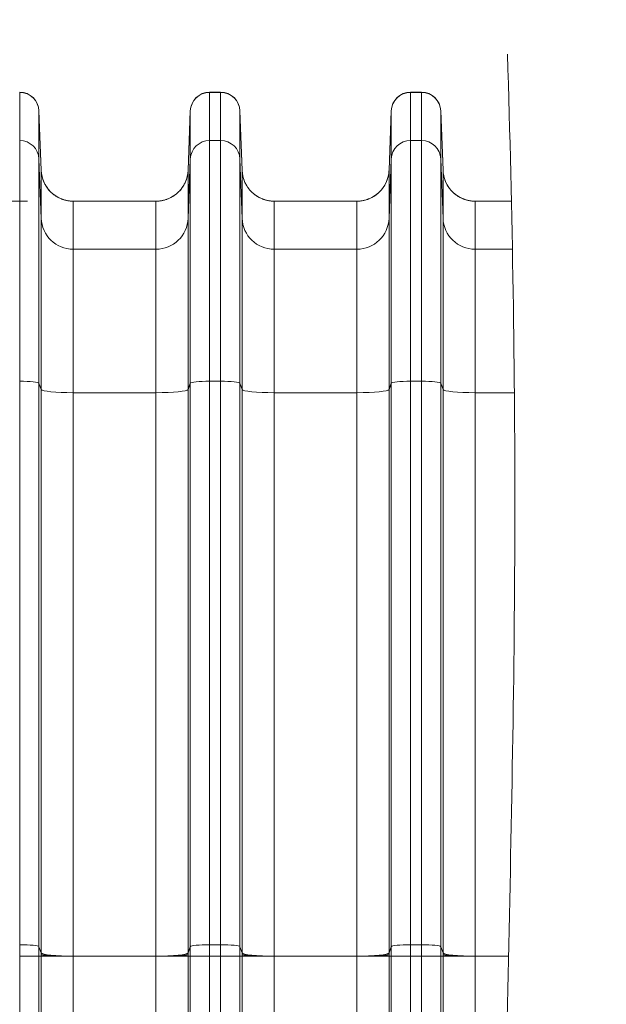
# Model space of a CAD drawing. Units: inches. Extents: x 0.2 to 16.3, y 0.2 to 11.4.
# Drawn here: x 5.4 to 6.2, y 8 to 9.4 of the extents above; entities that cross this region are included whole.
import ezdxf

# ---------------------------------------------------------------- set-up
doc = ezdxf.new("R2010")
doc.units = ezdxf.units.IN
doc.header["$MEASUREMENT"] = 0
doc.layers.add('1', color=7, linetype='Continuous', true_color=0xffffff)
doc.styles.add('Arial', font='arial.ttf')
doc.dimstyles.get("Standard").update_dxf_attribs({"dimtxt": 0.18, "dimasz": 0.18, "dimexe": 0.18, "dimexo": 0.0625, "dimgap": 0.09, "dimtad": 0, "dimtih": 1, "dimtoh": 1, "dimdec": 4, "dimzin": 0, "dimdsep": 46, "dimtxsty": 'Standard', "dimcen": 0.09, "dimadec": 0, "dimazin": 0, "dimtfac": 1, "dimtdec": 4, "dimtofl": 0, "dimtmove": 0, "dimatfit": 3, "dimfxl": 1, "dimtolj": 1, "dimtzin": 0, "dimarcsym": 0})

# ---------------------------------------------------------------- blocks, each defined once
blk = doc.blocks.new('_U8')
at = {"layer": '1', "color": 152, "linetype": 'Continuous', "lineweight": 13, "transparency": 16777216}
for p, q in [((7.6662, 10.0351), (3.9648, 10.0351)), ((5.5135, 6.9336), (3.9648, 6.9336))]:
    blk.add_line(p, q, dxfattribs=at)
at = {"layer": '1', "color": 27, "linetype": 'Continuous', "lineweight": 13, "transparency": 16777216}
for p, q in [((4.0898, 9.9101), (4.0898, 8.7278)), ((4.0898, 7.0586), (4.0898, 8.241))]:
    blk.add_line(p, q, dxfattribs=at)
at = {"layer": '1', "color": 27, "linetype": 'Continuous', "lineweight": 70, "transparency": 16777216}
for points in [[(4.069, 9.9101), (4.1107, 9.9101), (4.0898, 10.0351)], [(4.069, 7.0586), (4.1107, 7.0586), (4.0898, 6.9336)]]:
    blk.add_solid(points, dxfattribs=at)
at = {"layer": 'Defpoints', "color": 0, "linetype": 'Continuous', "lineweight": 70, "transparency": 16777216}
for p in [(4.0898, 10.0351), (7.7287, 10.0351), (5.576, 6.9336)]:
    blk.add_point(p, dxfattribs=at)
at = {"layer": '1', "color": 23, "linetype": 'Continuous', "lineweight": 18, "transparency": 16777216, "insert": (4.026, 8.3035), "char_height": 0.125, "attachment_point": 1, "rotation": 90, "style": 'Arial'}
blk.add_mtext('\\A1;\\C23;1418', dxfattribs=at)
blk = doc.blocks.new('_U9')
at = {"layer": '1', "color": 152, "linetype": 'Continuous', "lineweight": 13, "transparency": 16777216}
for p, q in [((5.4572, 9.1209), (4.2499, 9.1209)), ((5.5135, 6.9336), (4.2499, 6.9336))]:
    blk.add_line(p, q, dxfattribs=at)
at = {"layer": '1', "color": 27, "linetype": 'Continuous', "lineweight": 13, "transparency": 16777216}
for p, q in [((4.3749, 8.9959), (4.3749, 8.2703)), ((4.3749, 7.0586), (4.3749, 7.7842))]:
    blk.add_line(p, q, dxfattribs=at)
at = {"layer": '1', "color": 27, "linetype": 'Continuous', "lineweight": 70, "transparency": 16777216}
for points in [[(4.3541, 8.9959), (4.3958, 8.9959), (4.3749, 9.1209)], [(4.3541, 7.0586), (4.3958, 7.0586), (4.3749, 6.9336)]]:
    blk.add_solid(points, dxfattribs=at)
at = {"layer": 'Defpoints', "color": 0, "linetype": 'Continuous', "lineweight": 70, "transparency": 16777216}
for p in [(4.3749, 9.1209), (5.5197, 9.1209), (5.576, 6.9336)]:
    blk.add_point(p, dxfattribs=at)
at = {"layer": '1', "color": 23, "linetype": 'Continuous', "lineweight": 18, "transparency": 16777216, "insert": (4.3111, 7.8467), "char_height": 0.125, "attachment_point": 1, "rotation": 90, "style": 'Arial'}
blk.add_mtext('\\A1;1000', dxfattribs=at)

msp = doc.modelspace()

# ---------------------------------------------------------------- linework, layer by layer
at = {"layer": '1', "color": 27, "linetype": 'Continuous', "lineweight": 18}
for p, q in [((5.446815, 9.26887), (5.446815, 9.269232)), ((5.446815, 9.203437), (5.446815, 9.26887)), ((5.720218, 9.269232), (5.705196, 9.269232)), ((5.705196, 9.269232), (5.705196, 9.26887)), ((5.705196, 9.26887), (5.720218, 9.26887)), ((5.705196, 9.26887), (5.705196, 9.203437)), ((5.720218, 9.26887), (5.720218, 9.269232)), ((5.720218, 9.203437), (5.720218, 9.26887)), ((5.993622, 9.269232), (5.978599, 9.269232)), ((5.978599, 9.269232), (5.978599, 9.26887)), ((5.978599, 9.26887), (5.993622, 9.26887)), ((5.978599, 9.26887), (5.978599, 9.203437)), ((5.993622, 9.26887), (5.993622, 9.269232)), ((5.993622, 9.203437), (5.993622, 9.26887)), ((5.476024, 9.163102), (5.473044, 9.243952)), ((5.473044, 9.243952), (5.473044, 9.243652)), ((5.473044, 9.243652), (5.476027, 9.162892)), ((5.473044, 9.243652), (5.473044, 9.178219)), ((5.675983, 9.162892), (5.678967, 9.243652)), ((5.678967, 9.243952), (5.675987, 9.163102)), ((5.678967, 9.243652), (5.678967, 9.243952)), ((5.678967, 9.178219), (5.678967, 9.243652)), ((5.749427, 9.163102), (5.746447, 9.243952)), ((5.746447, 9.243952), (5.746447, 9.243652)), ((5.746447, 9.243652), (5.749431, 9.162892)), ((5.746447, 9.243652), (5.746447, 9.178219)), ((5.949387, 9.162892), (5.95237, 9.243652)), ((5.95237, 9.243952), (5.949391, 9.163102)), ((5.95237, 9.243652), (5.95237, 9.243952)), ((5.95237, 9.178219), (5.95237, 9.243652)), ((6.02283, 9.163102), (6.019851, 9.243952)), ((6.019851, 9.243952), (6.019851, 9.243652)), ((6.019851, 9.243652), (6.022834, 9.162892)), ((6.019851, 9.243652), (6.019851, 9.178219)), ((5.446815, 8.87561), (5.446815, 9.203437)), ((5.705196, 9.203437), (5.720218, 9.203437)), ((5.705196, 9.203437), (5.705196, 8.87561)), ((5.720218, 8.87561), (5.720218, 9.203437)), ((5.978599, 9.203437), (5.993622, 9.203437)), ((5.978599, 9.203437), (5.978599, 8.87561)), ((5.993622, 8.87561), (5.993622, 9.203437)), ((5.476027, 9.097459), (5.473044, 9.178219)), ((5.473044, 9.178219), (5.473044, 8.872967)), ((5.678967, 9.178219), (5.675983, 9.097459)), ((5.678967, 8.872967), (5.678967, 9.178219)), ((5.749431, 9.097459), (5.746447, 9.178219)), ((5.746447, 9.178219), (5.746447, 8.872967)), ((5.95237, 9.178219), (5.949387, 9.097459)), ((5.95237, 8.872967), (5.95237, 9.178219)), ((6.022834, 9.097459), (6.019851, 9.178219)), ((6.019851, 9.178219), (6.019851, 8.872967)), ((5.476027, 9.097459), (5.476027, 9.162892)), ((5.675983, 9.162892), (5.675983, 9.097459)), ((5.749431, 9.097459), (5.749431, 9.162892)), ((5.949387, 9.162892), (5.949387, 9.097459)), ((6.022834, 9.097459), (6.022834, 9.162892)), ((5.519742, 9.120861), (5.519742, 9.055428)), ((5.632269, 9.120861), (5.519742, 9.120861)), ((5.632269, 9.055428), (5.632269, 9.120861)), ((5.905672, 9.120861), (5.793146, 9.120861)), ((5.793146, 9.120861), (5.793146, 9.055428)), ((5.905672, 9.055428), (5.905672, 9.120861)), ((6.115853, 9.120861), (6.066549, 9.120861)), ((6.066549, 9.120861), (6.066549, 9.055428)), ((5.476027, 8.864505), (5.476027, 9.097459)), ((5.675983, 9.097459), (5.675983, 8.864505)), ((5.749431, 8.864505), (5.749431, 9.097459)), ((5.949387, 9.097459), (5.949387, 8.864505)), ((6.022834, 8.864505), (6.022834, 9.097459)), ((5.632269, 9.055428), (5.519742, 9.055428)), ((5.519742, 9.055428), (5.519742, 8.860101)), ((5.632269, 8.860101), (5.632269, 9.055428)), ((5.905672, 9.055428), (5.793146, 9.055428)), ((5.793146, 9.055428), (5.793146, 8.860101)), ((5.905672, 8.860101), (5.905672, 9.055428)), ((6.117196, 9.055428), (6.066549, 9.055428)), ((6.066549, 9.055428), (6.066549, 8.860101)), ((5.446815, 8.108374), (5.446815, 8.87561)), ((5.476027, 8.864505), (5.473044, 8.872967)), ((5.473044, 8.872967), (5.473044, 8.105731)), ((5.476027, 8.097269), (5.476027, 8.864505)), ((5.678967, 8.872967), (5.675983, 8.864505)), ((5.675983, 8.864505), (5.675983, 8.097269)), ((5.678967, 8.105731), (5.678967, 8.872967)), ((5.705196, 8.87561), (5.720218, 8.87561)), ((5.705196, 8.87561), (5.705196, 8.108374)), ((5.720218, 8.108374), (5.720218, 8.87561)), ((5.749431, 8.864505), (5.746447, 8.872967)), ((5.746447, 8.872967), (5.746447, 8.105731)), ((5.749431, 8.097269), (5.749431, 8.864505)), ((5.95237, 8.872967), (5.949387, 8.864505)), ((5.949387, 8.864505), (5.949387, 8.097269)), ((5.95237, 8.105731), (5.95237, 8.872967)), ((5.978599, 8.87561), (5.993622, 8.87561)), ((5.978599, 8.87561), (5.978599, 8.108374)), ((5.993622, 8.108374), (5.993622, 8.87561)), ((6.022834, 8.864505), (6.019851, 8.872967)), ((6.019851, 8.872967), (6.019851, 8.105731)), ((6.022834, 8.097269), (6.022834, 8.864505)), ((5.632269, 8.860101), (5.519742, 8.860101)), ((5.519742, 8.860101), (5.519742, 8.092865)), ((5.632269, 8.092865), (5.632269, 8.860101)), ((5.905672, 8.860101), (5.793146, 8.860101)), ((5.793146, 8.860101), (5.793146, 8.092865)), ((5.905672, 8.092865), (5.905672, 8.860101)), ((6.119912, 8.860101), (6.066549, 8.860101)), ((6.066549, 8.860101), (6.066549, 8.092865)), ((5.446815, 8.092865), (5.446815, 8.108374)), ((5.473044, 8.105731), (5.476027, 8.097269)), ((5.473044, 8.105731), (5.473044, 8.092865)), ((5.675983, 8.097269), (5.678967, 8.105731)), ((5.678967, 8.092865), (5.678967, 8.105731)), ((5.705196, 8.108374), (5.720218, 8.108374)), ((5.705196, 8.108374), (5.705196, 8.092865)), ((5.720218, 8.092865), (5.720218, 8.108374)), ((5.746447, 8.105731), (5.749431, 8.097269)), ((5.746447, 8.105731), (5.746447, 8.092865)), ((5.949387, 8.097269), (5.95237, 8.105731)), ((5.95237, 8.092865), (5.95237, 8.105731)), ((5.978599, 8.108374), (5.993622, 8.108374)), ((5.978599, 8.108374), (5.978599, 8.092865)), ((5.993622, 8.092865), (5.993622, 8.108374)), ((6.019851, 8.105731), (6.022834, 8.097269)), ((6.019851, 8.105731), (6.019851, 8.092865)), ((5.446815, 8.092865), (5.473044, 8.092865)), ((5.446815, 7.961631), (5.446815, 8.092865)), ((5.473044, 8.092865), (5.476027, 8.092865)), ((5.473044, 8.092865), (5.473044, 7.961631)), ((5.476027, 8.092865), (5.519742, 8.092865)), ((5.476027, 7.961631), (5.476027, 8.092865)), ((5.632269, 8.092865), (5.519742, 8.092865)), ((5.519742, 8.092865), (5.519742, 7.961631)), ((5.632269, 7.961631), (5.632269, 8.092865)), ((5.632269, 8.092865), (5.675983, 8.092865)), ((5.678967, 8.092865), (5.675983, 8.092865)), ((5.675983, 8.092865), (5.675983, 7.961631)), ((5.678967, 7.961631), (5.678967, 8.092865)), ((5.678967, 8.092865), (5.705196, 8.092865)), ((5.705196, 8.092865), (5.705196, 7.961631)), ((5.705196, 8.092865), (5.720218, 8.092865)), ((5.720218, 8.092865), (5.746447, 8.092865)), ((5.720218, 7.961631), (5.720218, 8.092865)), ((5.746447, 8.092865), (5.749431, 8.092865)), ((5.746447, 8.092865), (5.746447, 7.961631)), ((5.749431, 8.092865), (5.793146, 8.092865)), ((5.749431, 7.961631), (5.749431, 8.092865)), ((5.905672, 8.092865), (5.793146, 8.092865)), ((5.793146, 8.092865), (5.793146, 7.961631)), ((5.905672, 7.961631), (5.905672, 8.092865)), ((5.905672, 8.092865), (5.949387, 8.092865)), ((5.95237, 8.092865), (5.949387, 8.092865)), ((5.949387, 8.092865), (5.949387, 7.961631)), ((5.95237, 8.092865), (5.978599, 8.092865)), ((5.95237, 7.961631), (5.95237, 8.092865)), ((5.978599, 8.092865), (5.993622, 8.092865)), ((5.978599, 8.092865), (5.978599, 7.961631)), ((5.993622, 8.092865), (6.019851, 8.092865)), ((5.993622, 7.961631), (5.993622, 8.092865)), ((6.019851, 8.092865), (6.022834, 8.092865)), ((6.019851, 8.092865), (6.019851, 7.961631)), ((6.022834, 8.092865), (6.066549, 8.092865)), ((6.022834, 7.961631), (6.022834, 8.092865)), ((6.111976, 8.092865), (6.066549, 8.092865)), ((6.066549, 8.092865), (6.066549, 7.961631))]:
    msp.add_line(p, q, dxfattribs=at)
for centre, start, end in [((5.446815, 9.242985), 2.110631, 90), ((5.705196, 9.242985), 90, 177.889369), ((5.720218, 9.242985), 2.110631, 90), ((5.978599, 9.242985), 90, 177.889369), ((5.993622, 9.242985), 2.110631, 90)]:
    msp.add_arc(centre, 0.026247, start, end, dxfattribs=at)
for centre, major_axis, ratio, start_param, end_param in [((5.446815, 9.242688), (-0.026247, 0), 0.99756405, 3.17843011, 4.71238898), ((5.705196, 9.242688), (0.026247, 0), 0.99756405, 1.57079633, 3.10475519), ((5.720218, 9.242688), (0.026247, 0), 0.99756405, 0.03683746, 1.57079633), ((5.978599, 9.242688), (0.026247, 0), 0.99756405, 1.57079633, 3.10475519), ((5.993622, 9.242688), (0.026247, 0), 0.99756405, 0.03683746, 1.57079633), ((5.446815, 9.177254), (-0.026247, 0), 0.99756405, 3.17843011, 4.71238898), ((5.705196, 9.177254), (-0.026247, 0), 0.99756405, 4.71238898, 6.24634785), ((5.720218, 9.177254), (0.026247, 0), 0.99756405, 0.03683746, 1.57079633), ((5.978599, 9.177254), (-0.026247, 0), 0.99756405, 4.71238898, 6.24634785), ((5.993622, 9.177254), (0.026247, 0), 0.99756405, 0.03683746, 1.57079633), ((5.519742, 9.164499), (0.043745, 0), 0.99756405, 3.17843011, 4.71238898), ((5.632269, 9.164499), (-0.043745, 0), 0.99756405, 1.57079633, 3.10475519), ((5.793146, 9.164499), (0.043745, 0), 0.99756405, 3.17843011, 4.71238898), ((5.905672, 9.164499), (-0.043745, 0), 0.99756405, 1.57079633, 3.10475519), ((6.066549, 9.164499), (0.043745, 0), 0.99756405, 3.17843011, 4.71238898), ((5.519742, 9.099066), (0.043745, 0), 0.99756405, 3.17843011, 4.71238898), ((5.632269, 9.099066), (-0.043745, 0), 0.99756405, 1.57079633, 3.10475519), ((5.793146, 9.099066), (0.043745, 0), 0.99756405, 3.17843011, 4.71238898), ((5.905672, 9.099066), (-0.043745, 0), 0.99756405, 1.57079633, 3.10475519), ((6.066549, 9.099066), (0.043745, 0), 0.99756405, 3.17843011, 4.71238898), ((5.446815, 8.872866), (-0.026247, 0), 0.10452846, 3.17843011, 4.71238898), ((5.519742, 8.864673), (0.043745, 0), 0.10452846, 3.17843011, 4.71238898), ((5.632269, 8.864673), (0.043745, 0), 0.10452846, 4.71238898, 6.24634785), ((5.705196, 8.872866), (-0.026247, 0), 0.10452846, 4.71238898, 6.24634785), ((5.720218, 8.872866), (0.026247, 0), 0.10452846, 0.03683746, 1.57079633), ((5.793146, 8.864673), (0.043745, 0), 0.10452846, 3.17843011, 4.71238898), ((5.905672, 8.864673), (0.043745, 0), 0.10452846, 4.71238898, 6.24634785), ((5.978599, 8.872866), (-0.026247, 0), 0.10452846, 4.71238898, 6.24634785), ((5.993622, 8.872866), (0.026247, 0), 0.10452846, 0.03683746, 1.57079633), ((6.066549, 8.864673), (0.043745, 0), 0.10452846, 3.17843011, 4.71238898), ((5.446815, 8.10563), (-0.026247, 0), 0.10452846, 3.17843011, 4.71238898), ((5.705196, 8.10563), (-0.026247, 0), 0.10452846, 4.71238898, 6.24634785), ((5.720218, 8.10563), (-0.026247, 0), 0.10452846, 3.17843011, 4.71238898), ((5.978599, 8.10563), (-0.026247, 0), 0.10452846, 4.71238898, 6.24634785), ((5.993622, 8.10563), (-0.026247, 0), 0.10452846, 3.17843011, 4.71238898), ((5.519742, 8.097437), (0.043745, 0), 0.10452846, 3.17843011, 4.71238898), ((5.632269, 8.097437), (0.043745, 0), 0.10452846, 4.71238898, 6.24634785), ((5.793146, 8.097437), (0.043745, 0), 0.10452846, 3.17843011, 4.71238898), ((5.905672, 8.097437), (0.043745, 0), 0.10452846, 4.71238898, 6.24634785), ((6.066549, 8.097437), (0.043745, 0), 0.10452846, 3.17843011, 4.71238898)]:
    msp.add_ellipse(centre, major_axis=major_axis, ratio=ratio, start_param=start_param, end_param=end_param, dxfattribs=at)
at = {"layer": '1', "color": 18, "linetype": 'Continuous', "lineweight": 18}
msp.add_open_spline([(6.110531, 6.733635), (6.103864, 6.949237), (6.096245, 7.380441), (6.110531, 8.027248), (6.124817, 8.674055), (6.117198, 9.105259), (6.110531, 9.320861)], degree=3, dxfattribs=at)
at = {"layer": '1', "color": 27, "linetype": 'Continuous', "lineweight": 18}
for points, knots in [([(5.476024, 9.163102), (5.476025, 9.163058), (5.476027, 9.163009), (5.476029, 9.162958), (5.476029, 9.162948), (5.47603, 9.162943), (5.47603, 9.162941), (5.47603, 9.16294), (5.47603, 9.162939), (5.47603, 9.162927), (5.476032, 9.162894), (5.476037, 9.162773), (5.47605, 9.162487), (5.476084, 9.161871), (5.476122, 9.161344), (5.476212, 9.160292), (5.476365, 9.158894), (5.476639, 9.157157), (5.476875, 9.155948), (5.477005, 9.155344), (5.477062, 9.155086), (5.477092, 9.154957), (5.477101, 9.154914), (5.477121, 9.154828), (5.477131, 9.154785), (5.477301, 9.154055), (5.477653, 9.152694), (5.478275, 9.150692), (5.478988, 9.148728), (5.479794, 9.146801), (5.480691, 9.144913), (5.481516, 9.143371), (5.482134, 9.142308), (5.482454, 9.141781), (5.482593, 9.141556), (5.482663, 9.141444), (5.482687, 9.141407), (5.482733, 9.141332), (5.482757, 9.141295), (5.483157, 9.140661), (5.483937, 9.139491), (5.485181, 9.137803), (5.486501, 9.136182), (5.487894, 9.134627), (5.489362, 9.133138), (5.490648, 9.131953), (5.491581, 9.131153), (5.492056, 9.130761), (5.492296, 9.130566), (5.492433, 9.130456), (5.492502, 9.130401), (5.493089, 9.129934), (5.49421, 9.129085), (5.495941, 9.1279), (5.497721, 9.126804), (5.499548, 9.125795), (5.501425, 9.124872), (5.503029, 9.124177), (5.504174, 9.12373), (5.504751, 9.123516), (5.505041, 9.123411), (5.505166, 9.123367), (5.505249, 9.123338), (5.505291, 9.123323), (5.505999, 9.123076), (5.507337, 9.122644), (5.509362, 9.122096), (5.511404, 9.121648), (5.513463, 9.121299), (5.515538, 9.121047), (5.51763, 9.120895), (5.519036, 9.120861), (5.519742, 9.120861)], [0, 0, 0, 0, 0.00195313, 0.00219727, 0.00231934, 0.00238037, 0.00241089, 0.00241089, 0.00244141, 0.00244141, 0.00292969, 0.00390625, 0.0078125, 0.015625, 0.03125, 0.03125, 0.0625, 0.09375, 0.109375, 0.1171875, 0.12109375, 0.12109375, 0.12304688, 0.12304688, 0.125, 0.125, 0.15625, 0.1875, 0.21875, 0.25, 0.28125, 0.3125, 0.328125, 0.3359375, 0.33984375, 0.33984375, 0.34179688, 0.34179688, 0.34375, 0.34375, 0.375, 0.40625, 0.4375, 0.46875, 0.5, 0.53125, 0.546875, 0.5546875, 0.55859375, 0.56054687, 0.5625, 0.5625, 0.59375, 0.625, 0.65625, 0.6875, 0.71875, 0.75, 0.765625, 0.7734375, 0.77734375, 0.77929687, 0.77929687, 0.78125, 0.78125, 0.8125, 0.84375, 0.875, 0.90625, 0.9375, 0.96875, 1, 1, 1, 1]), ([(5.675987, 9.163102), (5.675986, 9.163058), (5.675984, 9.163009), (5.675982, 9.162958), (5.675981, 9.162948), (5.675981, 9.162943), (5.675981, 9.162941), (5.675981, 9.16294), (5.675981, 9.162939), (5.675981, 9.162927), (5.675979, 9.162894), (5.675974, 9.162773), (5.675961, 9.162487), (5.675927, 9.161871), (5.675889, 9.161344), (5.675799, 9.160292), (5.675646, 9.158894), (5.675372, 9.157157), (5.675136, 9.155948), (5.675006, 9.155344), (5.674949, 9.155086), (5.674919, 9.154957), (5.674909, 9.154914), (5.67489, 9.154828), (5.67488, 9.154785), (5.67471, 9.154055), (5.674358, 9.152694), (5.673736, 9.150692), (5.673023, 9.148728), (5.672217, 9.146801), (5.67132, 9.144913), (5.670495, 9.143371), (5.669877, 9.142308), (5.669557, 9.141781), (5.669418, 9.141556), (5.669348, 9.141444), (5.669324, 9.141407), (5.669277, 9.141332), (5.669254, 9.141295), (5.668854, 9.140661), (5.668074, 9.139491), (5.66683, 9.137803), (5.66551, 9.136182), (5.664117, 9.134627), (5.662649, 9.133138), (5.661363, 9.131953), (5.66043, 9.131153), (5.659955, 9.130761), (5.659715, 9.130566), (5.659578, 9.130456), (5.659509, 9.130401), (5.658922, 9.129934), (5.657801, 9.129085), (5.65607, 9.1279), (5.65429, 9.126804), (5.652462, 9.125795), (5.650586, 9.124872), (5.648982, 9.124177), (5.647837, 9.12373), (5.64726, 9.123516), (5.646969, 9.123411), (5.646845, 9.123367), (5.646762, 9.123338), (5.64672, 9.123323), (5.646012, 9.123076), (5.644673, 9.122644), (5.642649, 9.122096), (5.640607, 9.121648), (5.638548, 9.121299), (5.636473, 9.121047), (5.634381, 9.120895), (5.632975, 9.120861), (5.632269, 9.120861)], [0, 0, 0, 0, 0.00195313, 0.00219727, 0.00231934, 0.00238037, 0.00241089, 0.00241089, 0.00244141, 0.00244141, 0.00292969, 0.00390625, 0.0078125, 0.015625, 0.03125, 0.03125, 0.0625, 0.09375, 0.109375, 0.1171875, 0.12109375, 0.12109375, 0.12304688, 0.12304688, 0.125, 0.125, 0.15625, 0.1875, 0.21875, 0.25, 0.28125, 0.3125, 0.328125, 0.3359375, 0.33984375, 0.33984375, 0.34179688, 0.34179688, 0.34375, 0.34375, 0.375, 0.40625, 0.4375, 0.46875, 0.5, 0.53125, 0.546875, 0.5546875, 0.55859375, 0.56054688, 0.5625, 0.5625, 0.59375, 0.625, 0.65625, 0.6875, 0.71875, 0.75, 0.765625, 0.7734375, 0.77734375, 0.77929687, 0.77929687, 0.78125, 0.78125, 0.8125, 0.84375, 0.875, 0.90625, 0.9375, 0.96875, 1, 1, 1, 1]), ([(5.749427, 9.163102), (5.749428, 9.163058), (5.74943, 9.163009), (5.749432, 9.162958), (5.749433, 9.162948), (5.749433, 9.162943), (5.749433, 9.162941), (5.749433, 9.16294), (5.749433, 9.162939), (5.749434, 9.162927), (5.749435, 9.162894), (5.74944, 9.162773), (5.749453, 9.162487), (5.749487, 9.161871), (5.749525, 9.161344), (5.749615, 9.160292), (5.749768, 9.158894), (5.750042, 9.157157), (5.750279, 9.155948), (5.750408, 9.155344), (5.750466, 9.155086), (5.750495, 9.154957), (5.750505, 9.154914), (5.750524, 9.154828), (5.750534, 9.154785), (5.750705, 9.154055), (5.751056, 9.152694), (5.751678, 9.150692), (5.752392, 9.148728), (5.753197, 9.146801), (5.754094, 9.144913), (5.754919, 9.143371), (5.755538, 9.142308), (5.755857, 9.141781), (5.755997, 9.141556), (5.756066, 9.141444), (5.75609, 9.141407), (5.756137, 9.141332), (5.75616, 9.141295), (5.756561, 9.140661), (5.75734, 9.139491), (5.758585, 9.137803), (5.759904, 9.136182), (5.761298, 9.134627), (5.762766, 9.133138), (5.764051, 9.131953), (5.764984, 9.131153), (5.765459, 9.130761), (5.765699, 9.130566), (5.765837, 9.130456), (5.765906, 9.130401), (5.766492, 9.129934), (5.767613, 9.129085), (5.769344, 9.1279), (5.771124, 9.126804), (5.772952, 9.125795), (5.774828, 9.124872), (5.776432, 9.124177), (5.777577, 9.12373), (5.778155, 9.123516), (5.778445, 9.123411), (5.778569, 9.123367), (5.778653, 9.123338), (5.778694, 9.123323), (5.779402, 9.123076), (5.780741, 9.122644), (5.782766, 9.122096), (5.784807, 9.121648), (5.786866, 9.121299), (5.788941, 9.121047), (5.791033, 9.120895), (5.79244, 9.120861), (5.793146, 9.120861)], [0, 0, 0, 0, 0.00195313, 0.00219727, 0.00231934, 0.00238037, 0.00241089, 0.00241089, 0.00244141, 0.00244141, 0.00292969, 0.00390625, 0.0078125, 0.015625, 0.03125, 0.03125, 0.0625, 0.09375, 0.109375, 0.1171875, 0.12109375, 0.12109375, 0.12304688, 0.12304688, 0.125, 0.125, 0.15625, 0.1875, 0.21875, 0.25, 0.28125, 0.3125, 0.328125, 0.3359375, 0.33984375, 0.33984375, 0.34179688, 0.34179688, 0.34375, 0.34375, 0.375, 0.40625, 0.4375, 0.46875, 0.5, 0.53125, 0.546875, 0.5546875, 0.55859375, 0.56054688, 0.5625, 0.5625, 0.59375, 0.625, 0.65625, 0.6875, 0.71875, 0.75, 0.765625, 0.7734375, 0.77734375, 0.77929688, 0.77929688, 0.78125, 0.78125, 0.8125, 0.84375, 0.875, 0.90625, 0.9375, 0.96875, 1, 1, 1, 1]), ([(5.949391, 9.163102), (5.949389, 9.163058), (5.949387, 9.163009), (5.949385, 9.162958), (5.949385, 9.162948), (5.949385, 9.162943), (5.949384, 9.162941), (5.949384, 9.16294), (5.949384, 9.162939), (5.949384, 9.162927), (5.949383, 9.162894), (5.949377, 9.162773), (5.949364, 9.162487), (5.949331, 9.161871), (5.949292, 9.161344), (5.949203, 9.160292), (5.94905, 9.158894), (5.948775, 9.157157), (5.948539, 9.155948), (5.94841, 9.155344), (5.948352, 9.155086), (5.948323, 9.154957), (5.948313, 9.154914), (5.948293, 9.154828), (5.948283, 9.154785), (5.948113, 9.154055), (5.947761, 9.152694), (5.94714, 9.150692), (5.946426, 9.148728), (5.94562, 9.146801), (5.944723, 9.144913), (5.943898, 9.143371), (5.94328, 9.142308), (5.94296, 9.141781), (5.942821, 9.141556), (5.942751, 9.141444), (5.942728, 9.141407), (5.942681, 9.141332), (5.942657, 9.141295), (5.942257, 9.140661), (5.941478, 9.139491), (5.940233, 9.137803), (5.938914, 9.136182), (5.93752, 9.134627), (5.936052, 9.133138), (5.934766, 9.131953), (5.933833, 9.131153), (5.933358, 9.130761), (5.933118, 9.130566), (5.932981, 9.130456), (5.932912, 9.130401), (5.932325, 9.129934), (5.931204, 9.129085), (5.929473, 9.1279), (5.927694, 9.126804), (5.925866, 9.125795), (5.923989, 9.124872), (5.922385, 9.124177), (5.921241, 9.12373), (5.920663, 9.123516), (5.920373, 9.123411), (5.920248, 9.123367), (5.920165, 9.123338), (5.920123, 9.123323), (5.919415, 9.123076), (5.918077, 9.122644), (5.916052, 9.122096), (5.91401, 9.121648), (5.911952, 9.121299), (5.909876, 9.121047), (5.907784, 9.120895), (5.906378, 9.120861), (5.905672, 9.120861)], [0, 0, 0, 0, 0.00195313, 0.00219727, 0.00231934, 0.00238037, 0.00241089, 0.00241089, 0.00244141, 0.00244141, 0.00292969, 0.00390625, 0.0078125, 0.015625, 0.03125, 0.03125, 0.0625, 0.09375, 0.109375, 0.1171875, 0.12109375, 0.12109375, 0.12304688, 0.12304688, 0.125, 0.125, 0.15625, 0.1875, 0.21875, 0.25, 0.28125, 0.3125, 0.328125, 0.3359375, 0.33984375, 0.33984375, 0.34179688, 0.34179688, 0.34375, 0.34375, 0.375, 0.40625, 0.4375, 0.46875, 0.5, 0.53125, 0.546875, 0.5546875, 0.55859375, 0.56054688, 0.5625, 0.5625, 0.59375, 0.625, 0.65625, 0.6875, 0.71875, 0.75, 0.765625, 0.7734375, 0.77734375, 0.77929687, 0.77929687, 0.78125, 0.78125, 0.8125, 0.84375, 0.875, 0.90625, 0.9375, 0.96875, 1, 1, 1, 1]), ([(6.02283, 9.163102), (6.022832, 9.163058), (6.022834, 9.163009), (6.022836, 9.162958), (6.022836, 9.162948), (6.022836, 9.162943), (6.022836, 9.162941), (6.022836, 9.16294), (6.022836, 9.162939), (6.022837, 9.162927), (6.022838, 9.162894), (6.022843, 9.162773), (6.022857, 9.162487), (6.02289, 9.161871), (6.022929, 9.161344), (6.023018, 9.160292), (6.023171, 9.158894), (6.023446, 9.157157), (6.023682, 9.155948), (6.023811, 9.155344), (6.023869, 9.155086), (6.023898, 9.154957), (6.023908, 9.154914), (6.023928, 9.154828), (6.023938, 9.154785), (6.024108, 9.154055), (6.02446, 9.152694), (6.025081, 9.150692), (6.025795, 9.148728), (6.0266, 9.146801), (6.027498, 9.144913), (6.028323, 9.143371), (6.028941, 9.142308), (6.029261, 9.141781), (6.0294, 9.141556), (6.02947, 9.141444), (6.029493, 9.141407), (6.02954, 9.141332), (6.029564, 9.141295), (6.029964, 9.140661), (6.030743, 9.139491), (6.031988, 9.137803), (6.033307, 9.136182), (6.034701, 9.134627), (6.036169, 9.133138), (6.037455, 9.131953), (6.038388, 9.131153), (6.038863, 9.130761), (6.039102, 9.130566), (6.03924, 9.130456), (6.039309, 9.130401), (6.039896, 9.129934), (6.041017, 9.129085), (6.042748, 9.1279), (6.044527, 9.126804), (6.046355, 9.125795), (6.048231, 9.124872), (6.049836, 9.124177), (6.05098, 9.12373), (6.051558, 9.123516), (6.051848, 9.123411), (6.051973, 9.123367), (6.052056, 9.123338), (6.052098, 9.123323), (6.052806, 9.123076), (6.054144, 9.122644), (6.056169, 9.122096), (6.058211, 9.121648), (6.060269, 9.121299), (6.062344, 9.121047), (6.064437, 9.120895), (6.065843, 9.120861), (6.066549, 9.120861)], [0, 0, 0, 0, 0.00195313, 0.00219727, 0.00231934, 0.00238037, 0.00241089, 0.00241089, 0.00244141, 0.00244141, 0.00292969, 0.00390625, 0.0078125, 0.015625, 0.03125, 0.03125, 0.0625, 0.09375, 0.109375, 0.1171875, 0.12109375, 0.12109375, 0.12304688, 0.12304688, 0.125, 0.125, 0.15625, 0.1875, 0.21875, 0.25, 0.28125, 0.3125, 0.328125, 0.3359375, 0.33984375, 0.33984375, 0.34179688, 0.34179688, 0.34375, 0.34375, 0.375, 0.40625, 0.4375, 0.46875, 0.5, 0.53125, 0.546875, 0.5546875, 0.55859375, 0.56054688, 0.5625, 0.5625, 0.59375, 0.625, 0.65625, 0.6875, 0.71875, 0.75, 0.765625, 0.7734375, 0.77734375, 0.77929688, 0.77929688, 0.78125, 0.78125, 0.8125, 0.84375, 0.875, 0.90625, 0.9375, 0.96875, 1, 1, 1, 1]), ([(5.476025, 8.095073), (5.476027, 8.095071), (5.476029, 8.095068), (5.476031, 8.095065), (5.476032, 8.095064), (5.476033, 8.095063), (5.476033, 8.095062), (5.476034, 8.095062), (5.476034, 8.095061), (5.476035, 8.09506), (5.476036, 8.095059), (5.476038, 8.095056), (5.476052, 8.095041), (5.476085, 8.095009), (5.476124, 8.094981), (5.476213, 8.094926), (5.476366, 8.094853), (5.476641, 8.094762), (5.476878, 8.094699), (5.476998, 8.094669), (5.477046, 8.094658), (5.477065, 8.094654), (5.477075, 8.094651), (5.477104, 8.094645), (5.477124, 8.09464), (5.477304, 8.0946), (5.477656, 8.094529), (5.478278, 8.094424), (5.478992, 8.094321), (5.479798, 8.09422), (5.480696, 8.094122), (5.481522, 8.094041), (5.482141, 8.093985), (5.48246, 8.093958), (5.4826, 8.093946), (5.48267, 8.09394), (5.482693, 8.093938), (5.48274, 8.093934), (5.482764, 8.093932), (5.483164, 8.093899), (5.483944, 8.093838), (5.485189, 8.09375), (5.486509, 8.093665), (5.487903, 8.093584), (5.489371, 8.093506), (5.490657, 8.093444), (5.491591, 8.093402), (5.492066, 8.093382), (5.492305, 8.093372), (5.492409, 8.093367), (5.492478, 8.093364), (5.492512, 8.093363), (5.493099, 8.093339), (5.49422, 8.093294), (5.49595, 8.093232), (5.49773, 8.093175), (5.499557, 8.093122), (5.501433, 8.093074), (5.503037, 8.093038), (5.504181, 8.093015), (5.504759, 8.093003), (5.505049, 8.092998), (5.505174, 8.092996), (5.505257, 8.092994), (5.505298, 8.092993), (5.506006, 8.09298), (5.507344, 8.092958), (5.509368, 8.092929), (5.511408, 8.092906), (5.513466, 8.092888), (5.51554, 8.092874), (5.517631, 8.092867), (5.519037, 8.092865), (5.519742, 8.092865)], [0, 0, 0, 0, 0.00195313, 0.00244141, 0.00268555, 0.00280762, 0.00280762, 0.00283813, 0.00283813, 0.00286865, 0.00292969, 0.00390625, 0.0078125, 0.015625, 0.03125, 0.03125, 0.0625, 0.09375, 0.109375, 0.1171875, 0.11914062, 0.11914062, 0.12109375, 0.12109375, 0.125, 0.125, 0.15625, 0.1875, 0.21875, 0.25, 0.28125, 0.3125, 0.328125, 0.3359375, 0.33984375, 0.33984375, 0.34179687, 0.34179687, 0.34375, 0.34375, 0.375, 0.40625, 0.4375, 0.46875, 0.5, 0.53125, 0.546875, 0.5546875, 0.55859375, 0.56054687, 0.56054687, 0.5625, 0.5625, 0.59375, 0.625, 0.65625, 0.6875, 0.71875, 0.75, 0.765625, 0.7734375, 0.77734375, 0.77929687, 0.77929687, 0.78125, 0.78125, 0.8125, 0.84375, 0.875, 0.90625, 0.9375, 0.96875, 1, 1, 1, 1]), ([(5.632269, 8.092865), (5.632974, 8.092865), (5.63438, 8.092867), (5.636471, 8.092874), (5.638545, 8.092888), (5.640602, 8.092906), (5.642643, 8.092929), (5.644667, 8.092958), (5.646005, 8.09298), (5.646713, 8.092993), (5.646754, 8.092994), (5.646837, 8.092996), (5.646962, 8.092998), (5.647252, 8.093003), (5.64783, 8.093015), (5.648974, 8.093038), (5.650578, 8.093074), (5.652454, 8.093122), (5.654281, 8.093175), (5.656061, 8.093232), (5.657791, 8.093294), (5.658912, 8.093339), (5.659499, 8.093363), (5.659533, 8.093364), (5.659602, 8.093367), (5.659705, 8.093372), (5.659945, 8.093382), (5.66042, 8.093402), (5.661354, 8.093444), (5.66264, 8.093506), (5.664108, 8.093584), (5.665502, 8.093665), (5.666822, 8.09375), (5.668067, 8.093838), (5.668847, 8.093899), (5.669247, 8.093932), (5.669271, 8.093934), (5.669318, 8.093938), (5.669341, 8.09394), (5.669411, 8.093946), (5.66955, 8.093958), (5.66987, 8.093985), (5.670489, 8.094041), (5.671315, 8.094122), (5.672213, 8.09422), (5.673019, 8.094321), (5.673733, 8.094424), (5.674355, 8.094529), (5.674707, 8.0946), (5.674887, 8.09464), (5.674907, 8.094645), (5.674936, 8.094651), (5.674946, 8.094654), (5.674965, 8.094658), (5.675013, 8.094669), (5.675133, 8.094699), (5.67537, 8.094762), (5.675645, 8.094853), (5.675797, 8.094926), (5.675887, 8.094981), (5.675926, 8.095009), (5.675959, 8.095041), (5.675972, 8.095056), (5.675975, 8.095059), (5.675976, 8.09506), (5.675976, 8.095061), (5.675977, 8.095062), (5.675978, 8.095062), (5.675978, 8.095063), (5.675979, 8.095064), (5.67598, 8.095065), (5.675982, 8.095068), (5.675984, 8.095071), (5.675986, 8.095073)], [0, 0, 0, 0, 0.03125, 0.0625, 0.09375, 0.125, 0.15625, 0.1875, 0.21875, 0.21875, 0.22070313, 0.22070313, 0.22265625, 0.2265625, 0.234375, 0.25, 0.28125, 0.3125, 0.34375, 0.375, 0.40625, 0.4375, 0.4375, 0.43945313, 0.43945313, 0.44140625, 0.4453125, 0.453125, 0.46875, 0.5, 0.53125, 0.5625, 0.59375, 0.625, 0.65625, 0.65625, 0.65820312, 0.65820312, 0.66015625, 0.66015625, 0.6640625, 0.671875, 0.6875, 0.71875, 0.75, 0.78125, 0.8125, 0.84375, 0.875, 0.875, 0.87890625, 0.87890625, 0.88085937, 0.88085937, 0.8828125, 0.890625, 0.90625, 0.9375, 0.96875, 0.96875, 0.984375, 0.9921875, 0.99609375, 0.99707031, 0.99713135, 0.99716187, 0.99716187, 0.99719238, 0.99719238, 0.99731445, 0.99755859, 0.99804687, 1, 1, 1, 1]), ([(5.749429, 8.095073), (5.74943, 8.095071), (5.749432, 8.095068), (5.749435, 8.095065), (5.749435, 8.095064), (5.749436, 8.095063), (5.749437, 8.095062), (5.749437, 8.095062), (5.749438, 8.095061), (5.749438, 8.09506), (5.749439, 8.095059), (5.749442, 8.095056), (5.749455, 8.095041), (5.749489, 8.095009), (5.749527, 8.094981), (5.749617, 8.094926), (5.74977, 8.094853), (5.750045, 8.094762), (5.750281, 8.094699), (5.750401, 8.094669), (5.750449, 8.094658), (5.750468, 8.094654), (5.750478, 8.094651), (5.750507, 8.094645), (5.750527, 8.09464), (5.750707, 8.0946), (5.751059, 8.094529), (5.751681, 8.094424), (5.752395, 8.094321), (5.753201, 8.09422), (5.754099, 8.094122), (5.754925, 8.094041), (5.755544, 8.093985), (5.755864, 8.093958), (5.756003, 8.093946), (5.756073, 8.09394), (5.756097, 8.093938), (5.756143, 8.093934), (5.756167, 8.093932), (5.756567, 8.093899), (5.757347, 8.093838), (5.758592, 8.09375), (5.759912, 8.093665), (5.761306, 8.093584), (5.762774, 8.093506), (5.76406, 8.093444), (5.764994, 8.093402), (5.765469, 8.093382), (5.765709, 8.093372), (5.765812, 8.093367), (5.765881, 8.093364), (5.765915, 8.093363), (5.766502, 8.093339), (5.767623, 8.093294), (5.769354, 8.093232), (5.771133, 8.093175), (5.772961, 8.093122), (5.774836, 8.093074), (5.77644, 8.093038), (5.777584, 8.093015), (5.778162, 8.093003), (5.778452, 8.092998), (5.778577, 8.092996), (5.77866, 8.092994), (5.778702, 8.092993), (5.779409, 8.09298), (5.780747, 8.092958), (5.782771, 8.092929), (5.784812, 8.092906), (5.786869, 8.092888), (5.788943, 8.092874), (5.791035, 8.092867), (5.79244, 8.092865), (5.793146, 8.092865)], [0, 0, 0, 0, 0.00195313, 0.00244141, 0.00268555, 0.00280762, 0.00280762, 0.00283813, 0.00283813, 0.00286865, 0.00292969, 0.00390625, 0.0078125, 0.015625, 0.03125, 0.03125, 0.0625, 0.09375, 0.109375, 0.1171875, 0.11914063, 0.11914063, 0.12109375, 0.12109375, 0.125, 0.125, 0.15625, 0.1875, 0.21875, 0.25, 0.28125, 0.3125, 0.328125, 0.3359375, 0.33984375, 0.33984375, 0.34179688, 0.34179688, 0.34375, 0.34375, 0.375, 0.40625, 0.4375, 0.46875, 0.5, 0.53125, 0.546875, 0.5546875, 0.55859375, 0.56054688, 0.56054688, 0.5625, 0.5625, 0.59375, 0.625, 0.65625, 0.6875, 0.71875, 0.75, 0.765625, 0.7734375, 0.77734375, 0.77929688, 0.77929688, 0.78125, 0.78125, 0.8125, 0.84375, 0.875, 0.90625, 0.9375, 0.96875, 1, 1, 1, 1]), ([(5.905672, 8.092865), (5.906378, 8.092865), (5.907783, 8.092867), (5.909874, 8.092874), (5.911948, 8.092888), (5.914006, 8.092906), (5.916047, 8.092929), (5.91807, 8.092958), (5.919408, 8.09298), (5.920116, 8.092993), (5.920158, 8.092994), (5.920241, 8.092996), (5.920365, 8.092998), (5.920656, 8.093003), (5.921233, 8.093015), (5.922377, 8.093038), (5.923981, 8.093074), (5.925857, 8.093122), (5.927685, 8.093175), (5.929464, 8.093232), (5.931195, 8.093294), (5.932316, 8.093339), (5.932902, 8.093363), (5.932937, 8.093364), (5.933006, 8.093367), (5.933109, 8.093372), (5.933348, 8.093382), (5.933824, 8.093402), (5.934757, 8.093444), (5.936043, 8.093506), (5.937511, 8.093584), (5.938906, 8.093665), (5.940225, 8.09375), (5.94147, 8.093838), (5.94225, 8.093899), (5.942651, 8.093932), (5.942674, 8.093934), (5.942721, 8.093938), (5.942744, 8.09394), (5.942814, 8.093946), (5.942954, 8.093958), (5.943274, 8.093985), (5.943893, 8.094041), (5.944718, 8.094122), (5.945616, 8.09422), (5.946422, 8.094321), (5.947136, 8.094424), (5.947758, 8.094529), (5.94811, 8.0946), (5.948291, 8.09464), (5.94831, 8.094645), (5.94834, 8.094651), (5.948349, 8.094654), (5.948369, 8.094658), (5.948416, 8.094669), (5.948537, 8.094699), (5.948773, 8.094762), (5.949048, 8.094853), (5.949201, 8.094926), (5.94929, 8.094981), (5.949329, 8.095009), (5.949363, 8.095041), (5.949376, 8.095056), (5.949379, 8.095059), (5.949379, 8.09506), (5.94938, 8.095061), (5.94938, 8.095062), (5.949381, 8.095062), (5.949382, 8.095063), (5.949382, 8.095064), (5.949383, 8.095065), (5.949385, 8.095068), (5.949387, 8.095071), (5.949389, 8.095073)], [0, 0, 0, 0, 0.03125, 0.0625, 0.09375, 0.125, 0.15625, 0.1875, 0.21875, 0.21875, 0.22070313, 0.22070313, 0.22265625, 0.2265625, 0.234375, 0.25, 0.28125, 0.3125, 0.34375, 0.375, 0.40625, 0.4375, 0.4375, 0.43945313, 0.43945313, 0.44140625, 0.4453125, 0.453125, 0.46875, 0.5, 0.53125, 0.5625, 0.59375, 0.625, 0.65625, 0.65625, 0.65820312, 0.65820312, 0.66015625, 0.66015625, 0.6640625, 0.671875, 0.6875, 0.71875, 0.75, 0.78125, 0.8125, 0.84375, 0.875, 0.875, 0.87890625, 0.87890625, 0.88085937, 0.88085937, 0.8828125, 0.890625, 0.90625, 0.9375, 0.96875, 0.96875, 0.984375, 0.9921875, 0.99609375, 0.99707031, 0.99713135, 0.99716187, 0.99716187, 0.99719238, 0.99719238, 0.99731445, 0.99755859, 0.99804687, 1, 1, 1, 1]), ([(6.022832, 8.095073), (6.022833, 8.095071), (6.022836, 8.095068), (6.022838, 8.095065), (6.022839, 8.095064), (6.022839, 8.095063), (6.02284, 8.095062), (6.02284, 8.095062), (6.022841, 8.095061), (6.022842, 8.09506), (6.022842, 8.095059), (6.022845, 8.095056), (6.022858, 8.095041), (6.022892, 8.095009), (6.022931, 8.094981), (6.02302, 8.094926), (6.023173, 8.094853), (6.023448, 8.094762), (6.023684, 8.094699), (6.023804, 8.094669), (6.023852, 8.094658), (6.023871, 8.094654), (6.023881, 8.094651), (6.02391, 8.094645), (6.02393, 8.09464), (6.02411, 8.0946), (6.024463, 8.094529), (6.025085, 8.094424), (6.025799, 8.094321), (6.026605, 8.09422), (6.027503, 8.094122), (6.028328, 8.094041), (6.028947, 8.093985), (6.029267, 8.093958), (6.029406, 8.093946), (6.029476, 8.09394), (6.0295, 8.093938), (6.029547, 8.093934), (6.02957, 8.093932), (6.029971, 8.093899), (6.03075, 8.093838), (6.031995, 8.09375), (6.033315, 8.093665), (6.034709, 8.093584), (6.036178, 8.093506), (6.037464, 8.093444), (6.038397, 8.093402), (6.038872, 8.093382), (6.039112, 8.093372), (6.039215, 8.093367), (6.039284, 8.093364), (6.039319, 8.093363), (6.039905, 8.093339), (6.041026, 8.093294), (6.042757, 8.093232), (6.044536, 8.093175), (6.046364, 8.093122), (6.04824, 8.093074), (6.049844, 8.093038), (6.050988, 8.093015), (6.051565, 8.093003), (6.051856, 8.092998), (6.05198, 8.092996), (6.052063, 8.092994), (6.052105, 8.092993), (6.052813, 8.09298), (6.05415, 8.092958), (6.056174, 8.092929), (6.058215, 8.092906), (6.060273, 8.092888), (6.062347, 8.092874), (6.064438, 8.092867), (6.065843, 8.092865), (6.066549, 8.092865)], [0, 0, 0, 0, 0.00195313, 0.00244141, 0.00268555, 0.00280762, 0.00280762, 0.00283813, 0.00283813, 0.00286865, 0.00292969, 0.00390625, 0.0078125, 0.015625, 0.03125, 0.03125, 0.0625, 0.09375, 0.109375, 0.1171875, 0.11914063, 0.11914063, 0.12109375, 0.12109375, 0.125, 0.125, 0.15625, 0.1875, 0.21875, 0.25, 0.28125, 0.3125, 0.328125, 0.3359375, 0.33984375, 0.33984375, 0.34179688, 0.34179688, 0.34375, 0.34375, 0.375, 0.40625, 0.4375, 0.46875, 0.5, 0.53125, 0.546875, 0.5546875, 0.55859375, 0.56054688, 0.56054688, 0.5625, 0.5625, 0.59375, 0.625, 0.65625, 0.6875, 0.71875, 0.75, 0.765625, 0.7734375, 0.77734375, 0.77929688, 0.77929688, 0.78125, 0.78125, 0.8125, 0.84375, 0.875, 0.90625, 0.9375, 0.96875, 1, 1, 1, 1])]:
    msp.add_open_spline(points, degree=3, knots=knots, dxfattribs=at)
for points in [[(5.476027, 9.162892), (5.476027, 9.162961), (5.476026, 9.16303), (5.476024, 9.163102)], [(5.675987, 9.163102), (5.675985, 9.16303), (5.675983, 9.162961), (5.675983, 9.162892)], [(5.749431, 9.162892), (5.749431, 9.162961), (5.749429, 9.16303), (5.749427, 9.163102)], [(5.949391, 9.163102), (5.949388, 9.16303), (5.949387, 9.162961), (5.949387, 9.162892)], [(6.022834, 9.162892), (6.022834, 9.162961), (6.022833, 9.16303), (6.02283, 9.163102)], [(5.476025, 8.095073), (5.476027, 8.095805), (5.476027, 8.096537), (5.476027, 8.097269)], [(5.476027, 8.092865), (5.476027, 8.093601), (5.476027, 8.094337), (5.476025, 8.095073)], [(5.675983, 8.097269), (5.675983, 8.096537), (5.675984, 8.095805), (5.675986, 8.095073)], [(5.675986, 8.095073), (5.675984, 8.094337), (5.675983, 8.093601), (5.675983, 8.092865)], [(5.749429, 8.095073), (5.74943, 8.095805), (5.749431, 8.096537), (5.749431, 8.097269)], [(5.749431, 8.092865), (5.749431, 8.093601), (5.74943, 8.094337), (5.749429, 8.095073)], [(5.949387, 8.097269), (5.949387, 8.096537), (5.949387, 8.095805), (5.949389, 8.095073)], [(5.949389, 8.095073), (5.949387, 8.094337), (5.949387, 8.093601), (5.949387, 8.092865)], [(6.022832, 8.095073), (6.022833, 8.095805), (6.022834, 8.096537), (6.022834, 8.097269)], [(6.022834, 8.092865), (6.022834, 8.093601), (6.022833, 8.094337), (6.022832, 8.095073)]]:
    msp.add_open_spline(points, degree=3, dxfattribs=at)

# ---------------------------------------------------------------- dimensions: what is measured, and where the dimension line sits
at = {"layer": '1', "color": 23, "linetype": 'Continuous', "lineweight": 18}
dim = msp.add_linear_dim(base=(4.089833, 10.035122), p1=(5.576005, 6.933635), p2=(7.728693, 10.035122), angle=90, text='\\C23;1418', dimstyle='Standard', override={"dimtxt": 0.125, "dimasz": 0.125, "dimexe": 0.125, "dimexo": 0.0625, "dimgap": 0.0625, "dimtih": 0, "dimtoh": 0, "dimdec": 2, "dimlfac": 25.4, "dimzin": 8, "dimdsep": 46, "dimlunit": 2, "dimpost": '', "dimtxsty": 'Arial', "dimsah": 1, "dimse1": 0, "dimse2": 0, "dimsd1": 0, "dimsd2": 0, "dimclrd": 27, "dimclre": 152, "dimclrt": 23, "dimtol": 0, "dimtm": -0.1, "dimtfac": 1, "dimtdec": 2, "dimtofl": 1, "dimtmove": 0, "dimatfit": 2, "dimtzin": 8, "dimlwd": 13, "dimlwe": 13}, dxfattribs=at)
dim.commit()
dim.dimension.update_dxf_attribs({"geometry": '_U8', "text_midpoint": (4.089833, 8.484378), "dimtype": 160})
dim = msp.add_linear_dim(base=(4.374918, 9.120861), p1=(5.576005, 6.933635), p2=(5.519742, 9.120861), angle=90, dimstyle='Standard', override={"dimtxt": 0.125, "dimasz": 0.125, "dimexe": 0.125, "dimexo": 0.0625, "dimgap": 0.0625, "dimtih": 0, "dimtoh": 0, "dimdec": 2, "dimlfac": 457.2, "dimzin": 8, "dimdsep": 46, "dimlunit": 2, "dimtxsty": 'Arial', "dimsah": 1, "dimse1": 0, "dimse2": 0, "dimsd1": 0, "dimsd2": 0, "dimclrd": 27, "dimclre": 152, "dimclrt": 23, "dimtol": 0, "dimtm": -0.1, "dimtfac": 1, "dimtdec": 2, "dimtofl": 1, "dimtmove": 0, "dimatfit": 2, "dimtzin": 8, "dimlwd": 13, "dimlwe": 13}, dxfattribs=at)
dim.commit()
dim.dimension.update_dxf_attribs({"geometry": '_U9', "text_midpoint": (4.374918, 8.027248), "dimtype": 160})

doc.saveas('drawing.dxf')
